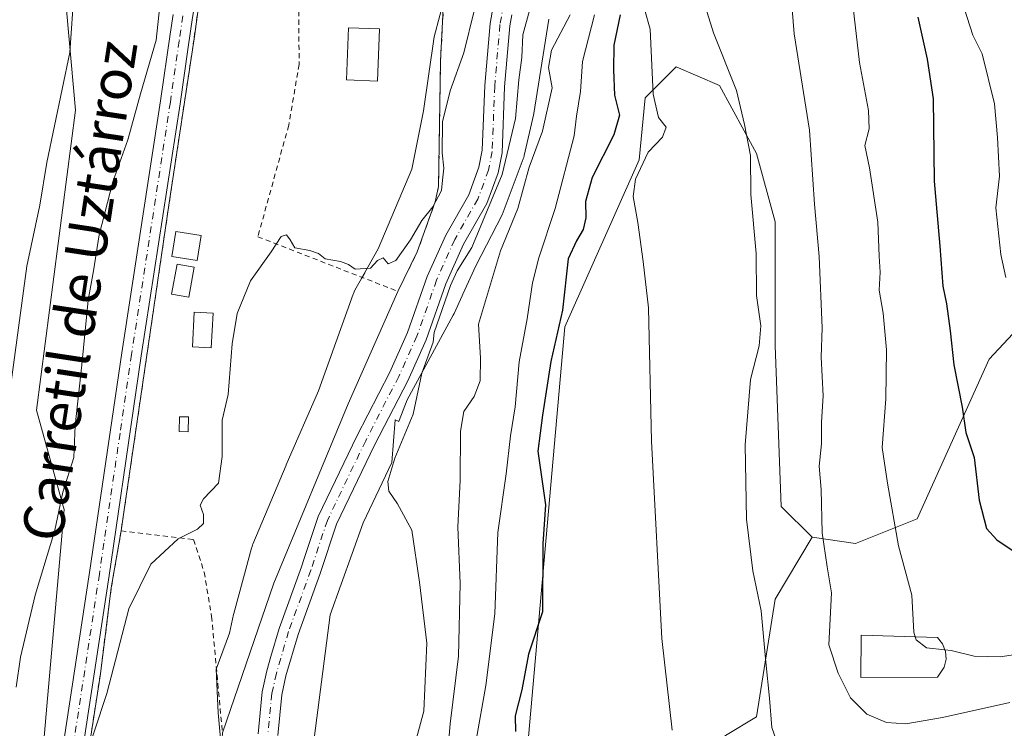
# Model space of a CAD drawing. Units: metres. Extents: x 661810 to 665272, y 4739586 to 4741980.
# Drawn here: x 662419 to 662612, y 4741342 to 4741481 of the extents above; entities that cross this region are included whole.
import ezdxf
from ezdxf.enums import TextEntityAlignment as Align

# ---------------------------------------------------------------- set-up
doc = ezdxf.new("R2010")
doc.units = ezdxf.units.M
doc.header["$MEASUREMENT"] = 0
doc.linetypes.add('DGN Style 2', pattern=[1.648017, 0.98881, -0.659207])
doc.linetypes.add('DGN Style 4', pattern=[2.638475, 1.318413, -0.659207, 0.001648, -0.659207])
for name, color, linetype, lineweight in [('Agrupación de edificios CxS', 7, 'Continuous', 0), ('Arbolado forestal CxS', 92, 'Continuous', 0), ('Corriente natural Cxs', 4, 'Continuous', 13), ('Corriente natural eje', 4, 'DGN Style 4', 0), ('Curva de nivel maestra', 30, 'Continuous', 30), ('Curva de nivel normal', 30, 'Continuous', 0), ('Edificación ligera', 1, 'Continuous', 0), ('Edificación ligera Cxs', 1, 'Continuous', 0), ('Edificación religiosa Cxs', 192, 'Continuous', 13), ('Espacio natural protegido', 121, 'Continuous', 13), ('Espacio natural protegido CxS', 121, 'Continuous', 0), ('Núcleo urbano CxS', 7, 'Continuous', 0), ('Pastizal CxS', 92, 'Continuous', 0), ('Pista no pavimentada Cxs', 111, 'Continuous', 0), ('Pista no pavimentada eje', 91, 'DGN Style 4', 0), ('Suelo desnudo CxS', 253, 'Continuous', 0), ('Texto cartográfico', 7, 'Continuous', 0), ('Valla', 7, 'DGN Style 2', 0)]:
    doc.layers.add(name, color=color, linetype=linetype, lineweight=lineweight)
doc.styles.add('Style-Arial', font='txt')

# ---------------------------------------------------------------- blocks, each defined once
blk = doc.blocks.new('*U15')
at = {"layer": 'Pastizal CxS', "color": 92, "linetype": 'Continuous', "lineweight": 0}
blk.add_polyline3d([(662517.4393, 4741324.7691, 799.0352), (662525.9333, 4741420.6731, 800.9712), (662540.4945, 4741453.4501, 803.1919), (662541.7073, 4741465.5899, 803.3111), (662547.7745, 4741471.6597, 806.8363), (662556.2683, 4741468.0175, 808.713), (662563.5493, 4741454.6637, 809.9987), (662567.1893, 4741441.3099, 810.9572), (662567.1891, 4741417.0303, 810.5024), (662568.4031, 4741385.4671, 811.3653), (662574.4701, 4741379.3971, 813.3138), (662567.1891, 4741367.2575, 810.6558), (662563.5491, 4741344.1919, 808.7226), (662557.4821, 4741340.5501, 807.073)], dxfattribs=at)

msp = doc.modelspace()

# ---------------------------------------------------------------- linework, layer by layer
at = {"layer": 'Agrupación de edificios CxS', "color": 7, "linetype": 'Continuous', "lineweight": 0}
for points in [[(662438.8501, 4741380.6501, 788.1195), (662439.3201, 4741383.8801, 787.8211), (662448.2801, 4741445.0201, 788.0959), (662453.1601, 4741477.1701, 788.6894), (662454.0301, 4741483.3801, 788.6994), (662456.2601, 4741485.5901, 788.5354), (662458.9201, 4741487.8001, 788.5494), (662463.2101, 4741488.8901, 788.7203), (662467.0301, 4741489.0601, 789.2304), (662469.5201, 4741489.2601, 789.6096), (662473.8501, 4741489.5701, 789.4209)], [(662502.6001, 4741487.9601, 786.8266), (662502.1401, 4741484.4001, 787.8345), (662501.5301, 4741472.8401, 788.8022), (662501.1401, 4741448.2101, 785.2534), (662500.4701, 4741445.1801, 785.0927), (662496.9601, 4741435.3801, 785.9282), (662493.1701, 4741427.6401, 786.7464)], [(662502.1401, 4741484.4001, 787.8345), (662501.5301, 4741472.8401, 788.8022), (662501.1401, 4741448.2101, 785.2534), (662500.4701, 4741445.1801, 785.0927), (662496.9601, 4741435.3801, 785.9282), (662493.1701, 4741427.6401, 786.7464), (662483.39, 4741405.5737, 785.8481), (662468.8379, 4741370.384, 788.6218), (662458.7301, 4741341.0101, 785.0211)], [(662432.8901, 4741340.4101, 785.1309), (662434.7701, 4741352.6001, 785.4225), (662436.9201, 4741369.4901, 786.2093), (662438.8501, 4741380.6501, 788.1195), (662439.3201, 4741383.8801, 787.8211), (662448.2801, 4741445.0201, 788.0959), (662453.1601, 4741477.1701, 788.6894), (662454.0301, 4741483.3801, 788.6994)], [(662493.1701, 4741427.6401, 786.7464), (662483.39, 4741405.5737, 785.8481), (662468.8379, 4741370.384, 788.6218), (662458.7301, 4741341.0101, 785.0211)], [(662427.6301, 4741278.0701, 783.0035), (662426.6401, 4741282.2301, 782.9344), (662426.1901, 4741287.5101, 782.9785), (662426.1861, 4741290.527, 783.0971), (662426.1801, 4741294.9801, 783.4019), (662426.7101, 4741302.4101, 784.0381), (662432.0416, 4741335.1925, 784.9694), (662432.8901, 4741340.4101, 785.1309), (662434.7701, 4741352.6001, 785.4225), (662436.9201, 4741369.4901, 786.2093), (662438.8501, 4741380.6501, 788.1195)]]:
    msp.add_polyline3d(points, dxfattribs=at)
at = {"layer": 'Arbolado forestal CxS', "color": 92, "linetype": 'Continuous', "lineweight": 0}
for points in [[(662574.4701, 4741379.3971, 813.3138), (662582.9641, 4741378.1829, 816.5639), (662595.0981, 4741383.0387, 820.8375), (662609.1859, 4741414.3427, 826.7775), (662632.5019, 4741439.2727, 836.3183), (662663.0497, 4741460.7317, 849.8766), (662682.4647, 4741463.1593, 855.4056), (662699.0197, 4741483.4487, 864.0939), (662701.7717, 4741496.2493, 867.358), (662706.0697, 4741519.9037, 872.3471), (662738.2545, 4741553.3953, 887.2826), (662760.1405, 4741584.6745, 897.8602), (662771.0835, 4741605.0057, 903.6525), (662785.6055, 4741644.0399, 912.503), (662812.3013, 4741652.5371, 918.2536), (662824.7183, 4741677.3825, 923.0339)], [(662574.4701, 4741379.3971, 813.3138), (662582.9641, 4741378.1829, 816.5639), (662595.0981, 4741383.0387, 820.8375), (662609.1859, 4741414.3427, 826.7775), (662632.5019, 4741439.2727, 836.3183), (662663.0497, 4741460.7317, 849.8766), (662682.4647, 4741463.1593, 855.4056), (662699.0197, 4741483.4487, 864.0939), (662701.7717, 4741496.2493, 867.358), (662706.0697, 4741519.9037, 872.3471), (662738.2545, 4741553.3953, 887.2826), (662760.1405, 4741584.6745, 897.8602), (662771.0835, 4741605.0057, 903.6525), (662785.6055, 4741644.0399, 912.503), (662812.3013, 4741652.5371, 918.2536), (662824.7183, 4741677.3825, 923.0339)], [(662444.6733, 4741571.4355, 791.9504), (662444.0489, 4741571.2853, 792.0416), (662444.6927, 4741543.6783, 792.004), (662434.5955, 4741526.2009, 795.3161), (662430.7171, 4741507.6869, 794.7525), (662427.3581, 4741491.6675, 796.0941), (662429.9103, 4741463.1637, 794.1409), (662422.2181, 4741404.3409, 792.6358), (662427.3723, 4741385.9711, 790.1174), (662427.6783, 4741384.8809, 789.9858), (662424.2829, 4741346.2397, 787.4348), (662422.5551, 4741326.5603, 787.1241), (662420.3213, 4741301.1155, 785.073)], [(662427.3581, 4741491.6675, 796.0941), (662429.9103, 4741463.1637, 794.1409), (662422.2181, 4741404.3409, 792.6358), (662427.3723, 4741385.9711, 790.1174), (662427.6783, 4741384.8809, 789.9858), (662424.2829, 4741346.2397, 787.4348), (662422.5551, 4741326.5603, 787.1241), (662420.3213, 4741301.1155, 785.073), (662406.6629, 4741297.6999, 791.8271), (662386.0349, 4741300.1283, 793.6138), (662364.1941, 4741303.7705, 795.6078), (662341.1381, 4741308.6269, 799.7542), (662335.0713, 4741317.1247, 802.8295), (662312.0163, 4741321.9809, 806.8715), (662299.8825, 4741326.8371, 809.8638), (662295.8371, 4741330.8841, 811.6191), (662292.6015, 4741334.1211, 813.1185), (662278.0407, 4741331.6935, 812.6916), (662254.9857, 4741337.7637, 817.0227), (662235.5709, 4741348.6897, 820.7144), (662221.0101, 4741365.6857, 825.6156), (662207.6631, 4741380.2535, 830.3461)], [(662469.6101, 4741340.5301, 780.7204), (662470.3801, 4741348.4801, 780.9491), (662471.2001, 4741352.2201, 781.0766), (662473.5701, 4741360.3001, 781.1498), (662477.9301, 4741372.3201, 781.4259), (662481.1301, 4741381.9901, 782.057), (662488.5901, 4741397.4701, 782.0986), (662495.0901, 4741410.1001, 783.1541), (662498.7201, 4741418.1301, 783.4854), (662502.5801, 4741429.1401, 783.423), (662506.0601, 4741436.9001, 783.4632), (662510.6301, 4741444.9101, 783.6497), (662512.8401, 4741450.9201, 783.6698), (662513.6201, 4741454.8501, 783.9856), (662514.1101, 4741467.7801, 784.1262), (662515.1301, 4741479.7101, 784.0622), (662515.5301, 4741481.9201, 784.0383)], [(662515.5301, 4741481.9201, 784.0383), (662515.1301, 4741479.7101, 784.0622), (662514.1101, 4741467.7801, 784.1262), (662513.6201, 4741454.8501, 783.9856), (662512.8401, 4741450.9201, 783.6698), (662510.6301, 4741444.9101, 783.6497), (662506.0601, 4741436.9001, 783.4632), (662502.5801, 4741429.1401, 783.423), (662498.7201, 4741418.1301, 783.4854), (662495.0901, 4741410.1001, 783.1541), (662488.5901, 4741397.4701, 782.0986), (662481.1301, 4741381.9901, 782.057), (662477.9301, 4741372.3201, 781.4259), (662473.5701, 4741360.3001, 781.1498), (662471.2001, 4741352.2201, 781.0766), (662470.3801, 4741348.4801, 780.9491), (662469.6101, 4741340.5301, 780.7204)], [(662632.5019, 4741439.2727, 836.3183), (662609.1859, 4741414.3427, 826.7775), (662595.0981, 4741383.0387, 820.8375), (662582.9641, 4741378.1829, 816.5639), (662574.4701, 4741379.3971, 813.3138), (662568.4031, 4741385.4671, 811.3653), (662567.1891, 4741417.0303, 810.5024), (662567.1893, 4741441.3099, 810.9572), (662563.5493, 4741454.6637, 809.9987), (662556.2683, 4741468.0175, 808.713), (662547.7745, 4741471.6597, 806.8363), (662541.7073, 4741465.5899, 803.3111), (662540.4945, 4741453.4501, 803.1919), (662525.9333, 4741420.6731, 800.9712), (662517.4393, 4741324.7691, 799.0352)], [(662517.4393, 4741324.7691, 799.0352), (662525.9333, 4741420.6731, 800.9712), (662540.4945, 4741453.4501, 803.1919), (662541.7073, 4741465.5899, 803.3111), (662547.7745, 4741471.6597, 806.8363), (662556.2683, 4741468.0175, 808.713), (662563.5493, 4741454.6637, 809.9987), (662567.1893, 4741441.3099, 810.9572), (662567.1891, 4741417.0303, 810.5024), (662568.4031, 4741385.4671, 811.3653), (662574.4701, 4741379.3971, 813.3138)], [(662625.6997, 4741301.5977, 795.6654), (662565.9759, 4741270.1395, 790.4781), (662556.2681, 4741290.7773, 795.0253), (662541.7071, 4741300.4893, 799.401), (662539.2803, 4741307.7731, 800.8184), (662542.9211, 4741313.8431, 801.8221), (662548.9881, 4741333.2665, 804.7137), (662557.4821, 4741340.5501, 807.073), (662563.5491, 4741344.1919, 808.7226), (662567.1891, 4741367.2575, 810.6558), (662574.4701, 4741379.3971, 813.3138), (662582.9641, 4741378.1829, 816.5639), (662595.0981, 4741383.0387, 820.8375), (662609.1859, 4741414.3427, 826.7775), (662632.5019, 4741439.2727, 836.3183)], [(662574.4701, 4741379.3971, 813.3138), (662567.1891, 4741367.2575, 810.6558), (662563.5491, 4741344.1919, 808.7226), (662557.4821, 4741340.5501, 807.073), (662548.9881, 4741333.2665, 804.7137), (662542.9211, 4741313.8431, 801.8221), (662539.2803, 4741307.7731, 800.8184), (662541.7071, 4741300.4893, 799.401), (662556.2681, 4741290.7773, 795.0253), (662565.9759, 4741270.1395, 790.4781)]]:
    msp.add_polyline3d(points, dxfattribs=at)
at = {"layer": 'Corriente natural Cxs', "color": 4, "linetype": 'Continuous', "lineweight": 13}
for points in [[(662465.7101, 4741340.8201, 781.1675), (662466.5101, 4741349.0901, 781.2166), (662467.4101, 4741353.1901, 781.2305), (662468.2404, 4741356.0247, 781.3391), (662469.8501, 4741361.5201, 781.3915), (662474.2301, 4741373.6001, 781.8874), (662474.7649, 4741375.2128, 781.9187), (662477.5001, 4741383.4601, 782.1304), (662485.0901, 4741399.2101, 782.3975), (662491.5701, 4741411.8001, 782.661), (662495.0801, 4741419.5901, 782.9755), (662498.9401, 4741430.5901, 783.6946), (662502.5601, 4741438.6801, 783.6749), (662507.0701, 4741446.5701, 783.5536), (662509.0601, 4741451.9901, 783.6891), (662509.7201, 4741455.3101, 783.6843), (662510.2101, 4741468.0201, 784.0483), (662511.2501, 4741480.2201, 784.2286), (662511.6401, 4741482.4201, 784.3054)], [(662465.7101, 4741340.8201, 781.1675), (662466.5101, 4741349.0901, 781.2166), (662467.4101, 4741353.1901, 781.2305), (662468.2404, 4741356.0247, 781.3391), (662469.8501, 4741361.5201, 781.3915), (662474.2301, 4741373.6001, 781.8874), (662474.7649, 4741375.2128, 781.9187), (662477.5001, 4741383.4601, 782.1304), (662485.0901, 4741399.2101, 782.3975), (662491.5701, 4741411.8001, 782.661), (662495.0801, 4741419.5901, 782.9755), (662498.9401, 4741430.5901, 783.6946), (662502.5601, 4741438.6801, 783.6749), (662507.0701, 4741446.5701, 783.5536), (662509.0601, 4741451.9901, 783.6891), (662509.7201, 4741455.3101, 783.6843), (662510.2101, 4741468.0201, 784.0483), (662511.2501, 4741480.2201, 784.2286), (662511.6401, 4741482.4201, 784.3054)], [(662515.5301, 4741481.9201, 784.0383), (662515.1301, 4741479.7101, 784.0622), (662514.1101, 4741467.7801, 784.1262), (662513.6201, 4741454.8501, 783.9856), (662512.8401, 4741450.9201, 783.6698), (662510.6301, 4741444.9101, 783.6497), (662506.0601, 4741436.9001, 783.4632), (662502.5801, 4741429.1401, 783.423), (662498.7201, 4741418.1301, 783.4854), (662495.0901, 4741410.1001, 783.1541), (662488.5901, 4741397.4701, 782.0986), (662481.1301, 4741381.9901, 782.057), (662477.9301, 4741372.3201, 781.4259), (662473.5701, 4741360.3001, 781.1498), (662471.2001, 4741352.2201, 781.0766), (662470.3801, 4741348.4801, 780.9491), (662469.6101, 4741340.5301, 780.7204)], [(662515.5301, 4741481.9201, 784.0383), (662515.1301, 4741479.7101, 784.0622), (662514.1101, 4741467.7801, 784.1262), (662513.6201, 4741454.8501, 783.9856), (662512.8401, 4741450.9201, 783.6698), (662510.6301, 4741444.9101, 783.6497), (662506.0601, 4741436.9001, 783.4632), (662502.5801, 4741429.1401, 783.423), (662498.7201, 4741418.1301, 783.4854), (662495.0901, 4741410.1001, 783.1541), (662488.5901, 4741397.4701, 782.0986), (662481.1301, 4741381.9901, 782.057), (662477.9301, 4741372.3201, 781.4259), (662473.5701, 4741360.3001, 781.1498), (662471.2001, 4741352.2201, 781.0766), (662470.3801, 4741348.4801, 780.9491), (662469.6101, 4741340.5301, 780.7204)]]:
    msp.add_polyline3d(points, dxfattribs=at)
at = {"layer": 'Corriente natural eje', "color": 4, "linetype": 'DGN Style 4', "lineweight": 0}
msp.add_polyline3d([(662517.7601, 4741505.7801, 784.5198), (662513.1901, 4741479.9601, 784.0101), (662512.1601, 4741467.9001, 783.7717), (662511.6701, 4741455.0801, 783.4762), (662510.9501, 4741451.4501, 783.5317), (662508.8501, 4741445.7401, 783.4766), (662504.3101, 4741437.7901, 783.4261), (662500.7601, 4741429.8601, 783.458), (662496.9001, 4741418.8601, 782.8124), (662493.3301, 4741410.9501, 782.6285), (662486.8401, 4741398.3401, 781.9417), (662479.3201, 4741382.7201, 782.002), (662476.0801, 4741372.9601, 781.5034), (662471.7101, 4741360.9101, 781.0366), (662469.3101, 4741352.7101, 781.1245), (662468.4501, 4741348.7901, 780.8837), (662467.6601, 4741340.6801, 780.5219)], dxfattribs=at)
at = {"layer": 'Curva de nivel maestra', "color": 30, "linetype": 'Continuous', "lineweight": 30, "flags": 128}
for points, elevation in [([(662536.78, 4741481.8701), (662535.55, 4741475.9601), (662535.48, 4741471.0801), (662535.66, 4741466.1101), (662536.65, 4741462.2301), (662535.57, 4741458.3601), (662531.29, 4741449.9701), (662529.95, 4741445.2801), (662530.06, 4741442.0601), (662529.51, 4741439.8001), (662528.23, 4741437.5701), (662526.59, 4741434.0501), (662525.44, 4741423.9801), (662523.19, 4741413.8601), (662521.52, 4741403.3301), (662520.65, 4741396.3201), (662522.12, 4741385.7401), (662521.59, 4741378.1301), (662521.53, 4741364.7701), (662518.79, 4741356.4701), (662517.48, 4741349.4801), (662516.16, 4741344.4001), (662516.26, 4741341.3101)], 800), ([(662595.2, 4741481.4101), (662597.01, 4741473.2201), (662598.18, 4741465.4401), (662598.41, 4741449.2601), (662599.5, 4741436.5001), (662600.08, 4741428.6501), (662600.82, 4741425.1701), (662601.57, 4741419.9001), (662602.25, 4741413.2301), (662603.92, 4741404.9001), (662604.65, 4741399.9401), (662606.26, 4741395.0501), (662607.24, 4741386.6801), (662608.69, 4741381.1201), (662610.72, 4741378.9301), (662615.26, 4741375.8001)], 825)]:
    msp.add_lwpolyline(points, dxfattribs=dict(at, elevation=elevation))
at = {"layer": 'Curva de nivel normal', "color": 30, "linetype": 'Continuous', "lineweight": 0, "flags": 128}
for points, elevation in [([(662613.28, 4741347.0101), (662600.01, 4741344.0601), (662592.85, 4741342.7801), (662589.08, 4741343.0701), (662585.18, 4741344.7201), (662582.02, 4741347.8901), (662579.54, 4741352.7401), (662577.75, 4741358.2901), (662578.28, 4741368.4801), (662577.38, 4741373.5801), (662576.42, 4741380.2901), (662576.21, 4741388.7501), (662575.83, 4741393.3401), (662576.27, 4741397.7601), (662576.3, 4741401.9901), (662576.6, 4741407.1801), (662576.24, 4741414.7301), (662576.42, 4741420.5001), (662575.84, 4741434.4501), (662574.93, 4741444.7601), (662573.93, 4741459.2701), (662570.93, 4741478.1501), (662569.8, 4741491.8801)], 815), ([(662551.31, 4741490.5701), (662555.1, 4741478.3401), (662559.61, 4741467.0701), (662561.17, 4741460.3801), (662562.34, 4741454.2801), (662562.43, 4741446.6401), (662563.47, 4741435.0401), (662563.56, 4741426.8401), (662564.42, 4741420.8901), (662564.05, 4741416.9901), (662562.34, 4741410.3501), (662561.33, 4741397.5301), (662561.59, 4741382.9601), (662562.82, 4741372.7901), (662564.46, 4741364.9601), (662565.36, 4741354.9001), (662566.09, 4741347.8601), (662566.53, 4741342.1101), (662568.27, 4741337.2301)], 810), ([(662416.72, 4741405.9601), (662420.37, 4741432.5701), (662422.88, 4741444.5701), (662424.26, 4741452.9101), (662428.76, 4741474.4801), (662429.62, 4741486.8501)], 795), ([(662547, 4741341.5701), (662544.96, 4741359.5701), (662542.93, 4741398.2301), (662542.32, 4741424.3801), (662541.29, 4741433.4701), (662540.25, 4741441.1201), (662539.34, 4741446.2201), (662539.78, 4741449.6601), (662542.3, 4741454.9801), (662545.07, 4741457.8701), (662545.81, 4741459.8301), (662544.32, 4741461.7401), (662543.26, 4741466.3401), (662542.64, 4741479.0601), (662540.44, 4741486.9801)], 805), ([(662418.27, 4741350.0301), (662419.13, 4741355.8601), (662421.95, 4741368.0301), (662425.86, 4741380.7901), (662427.41, 4741388.2401), (662429.59, 4741395.0501), (662429.8, 4741401.3401), (662431.14, 4741413.2001), (662432.35, 4741425.9101), (662433.4, 4741431.6501), (662434.57, 4741438.7501), (662437.25, 4741449.1001), (662440.15, 4741457.3501), (662442.64, 4741466.3801), (662445.7, 4741476.8901), (662446.67, 4741485.5401)], 790), ([(662582.29, 4741485.0901), (662583.75, 4741472.5401), (662585.53, 4741463.1401), (662585.68, 4741459.5001), (662584.83, 4741456.2301), (662585.74, 4741451.9001), (662587.35, 4741441.2301), (662587.59, 4741434.5201), (662587.84, 4741431.3901), (662587.59, 4741427.8601), (662588.41, 4741423.3601), (662589.02, 4741416.2001), (662588.92, 4741406.5701), (662588.19, 4741397.0401), (662589.22, 4741390.0201), (662591.39, 4741377.7201), (662594.03, 4741368.0201), (662594.4, 4741360.7901), (662594.6808, 4741359.8541)], 820), ([(662603.78, 4741484.9001), (662606.01, 4741477.9001), (662607.81, 4741474.2201), (662610.25, 4741464.4601), (662610.81, 4741457.8101), (662611.21, 4741450.2401), (662610.53, 4741444.0601), (662611.49, 4741434.9001), (662612.47, 4741430.3401)], 830), ([(662430.99, 4741333.4901), (662436.02, 4741348.7401), (662440.35, 4741365.3601), (662444.68, 4741374.1201), (662450.02, 4741379.0701), (662453.82, 4741380.9901), (662455.03, 4741382.1001), (662455.04, 4741383.9001), (662454.33, 4741385.6701), (662455.02, 4741386.9701), (662457.96, 4741390.0001), (662458.65, 4741395.2301), (662458.66, 4741402.4001), (662459.87, 4741407.4201), (662460.64, 4741417.3601), (662461.64, 4741423.2801), (662464.24, 4741429.7201), (662468.3, 4741435.4001), (662470.28, 4741438.3901), (662471.32, 4741438.7401), (662472.01, 4741437.7401), (662472.97, 4741436.2101), (662475.91, 4741435.6801), (662477.56, 4741435.0701), (662478.88, 4741434.0201), (662481.88, 4741433.5001), (662483.44, 4741432.9201), (662484.8, 4741432.0101), (662487.78, 4741432.2101), (662489.14, 4741433.6901), (662490.27, 4741434.2001), (662491.23, 4741433.0501), (662492.75, 4741433.6701), (662495.64, 4741437.7201), (662497.89, 4741441.5701), (662500.02, 4741444.2301), (662501.74, 4741447.4601), (662501.92, 4741449.4701), (662502.2, 4741451.7901), (662501.82, 4741454.7901), (662501.94, 4741460.9301), (662503.4, 4741466.9801), (662506.09, 4741474.4601), (662508.13, 4741482.6701)], 785), ([(662519.02, 4741482.7501), (662517.68, 4741477.9601), (662517.49, 4741473.4901), (662516.87, 4741469.1301), (662516.25, 4741461.5701), (662513.61, 4741450.5701), (662507.67, 4741436.2301), (662504.817, 4741431.6845), (662503.5098, 4741428.7695), (662500.2941, 4741419.5973), (662500.06, 4741417.6901), (662497.88, 4741411.6001), (662496.15, 4741403.5701), (662492.56, 4741394.9001), (662491.18, 4741390.3601), (662491.38, 4741388.4801), (662493.08, 4741385.9501), (662495.93, 4741380.7701), (662497.43, 4741370.6201), (662498.87, 4741358.6501), (662498.23, 4741345.3101), (662494.44, 4741331.2801)], 785), ([(662526.96, 4741481.9101), (662523.31, 4741474.9701), (662522.72, 4741471.5901), (662523.45, 4741467.5901), (662521.56, 4741459.0401), (662518.91, 4741451.9901), (662516.68, 4741443.9301), (662513.32, 4741435.5701), (662508.96, 4741421.2301), (662509.35, 4741414.5701), (662509.29, 4741410.0901), (662508.1, 4741406.9901), (662506.1, 4741404.0901), (662505.44, 4741400.2301), (662505.41, 4741390.5701), (662504.92, 4741381.4301), (662505.37, 4741370.3401), (662505.08, 4741356.0901), (662503.4, 4741342.7801), (662502.6, 4741332.7301)], 790), ([(662531.75, 4741481.9001), (662529.4, 4741472.7401), (662529, 4741466.8201), (662528.19, 4741462.0201), (662527.73, 4741458.1401), (662524.03, 4741443.9001), (662520.84, 4741434.2301), (662519.56, 4741429.3001), (662518.53, 4741422.2301), (662516.94, 4741413.8101), (662516.2, 4741404.9601), (662515.23, 4741399.3001), (662514.41, 4741391.8301), (662512.78, 4741380.3201), (662512.19, 4741364.4001), (662510.41, 4741350.3301), (662508.51, 4741339.5701)], 795), ([(662594.6808, 4741359.8541), (662594.85, 4741359.2901), (662596.87, 4741357.7201), (662600.4968, 4741357.327)], 820), ([(662600.4968, 4741357.327), (662601.76, 4741357.1901), (662606.23, 4741356.0701), (662611.34, 4741355.9601), (662619.9, 4741357.2301)], 820)]:
    msp.add_lwpolyline(points, dxfattribs=dict(at, elevation=elevation))
at = {"layer": 'Edificación ligera', "color": 1, "linetype": 'Continuous', "lineweight": 0}
for points in [[(662489.5569, 4741479.1236, 785.5004), (662489.16, 4741468.871, 785.6463), (662483.0965, 4741469.1057, 785.3738), (662483.4933, 4741479.3584, 785.6078), (662489.5569, 4741479.1236, 785.5004)], [(662452.0442, 4741403.0144, 787.1271), (662451.978, 4741400.1039, 786.6063), (662450.2606, 4741400.1429, 786.4877), (662450.3268, 4741403.0534, 786.9388), (662452.0442, 4741403.0144, 787.1271)]]:
    msp.add_polyline3d(points, dxfattribs=at)
at = {"layer": 'Edificación ligera Cxs', "color": 1, "linetype": 'Continuous', "lineweight": 0}
for points in [[(662454.5301, 4741438.6101, 788.2199), (662453.7401, 4741433.7001, 788.7445), (662448.7801, 4741434.4701, 788.4799), (662449.5601, 4741439.4101, 788.2462), (662454.5301, 4741438.6101, 788.2199)], [(662453.2101, 4741432.3801, 788.6484), (662452.1501, 4741426.4801, 788.0682), (662448.7601, 4741427.1001, 788.1154), (662449.8301, 4741433.0001, 788.4455), (662453.2101, 4741432.3801, 788.6484)], [(662456.8901, 4741423.3801, 788.7949), (662456.5501, 4741416.5801, 788.9622), (662452.8301, 4741416.7601, 787.7361), (662453.1701, 4741423.5601, 787.9435), (662456.8901, 4741423.3801, 788.7949)]]:
    msp.add_polyline3d(points, dxfattribs=at)
for points in [[(662489.5569, 4741479.1236, 785.6463), (662489.16, 4741468.871, 785.6463), (662483.0965, 4741469.1057, 785.6463), (662483.4933, 4741479.3584, 785.6463)], [(662454.5301, 4741438.6101, 788.7445), (662453.7401, 4741433.7001, 788.7445), (662448.7801, 4741434.4701, 788.7445), (662449.5601, 4741439.4101, 788.7445)], [(662453.2101, 4741432.3801, 788.6484), (662452.1501, 4741426.4801, 788.6484), (662448.7601, 4741427.1001, 788.6484), (662449.8301, 4741433.0001, 788.6484)], [(662456.8901, 4741423.3801, 788.9622), (662456.5501, 4741416.5801, 788.9622), (662452.8301, 4741416.7601, 788.9622), (662453.1701, 4741423.5601, 788.9622)], [(662452.0442, 4741403.0144, 787.1271), (662451.978, 4741400.1039, 787.1271), (662450.2606, 4741400.1429, 787.1271), (662450.3268, 4741403.0534, 787.1271)]]:
    msp.add_3dface(points, dxfattribs=at)
at = {"layer": 'Edificación religiosa Cxs', "color": 192, "linetype": 'Continuous', "lineweight": 13, "elevation": 826.0195, "flags": 128}
msp.add_lwpolyline([(662599.0501, 4741351.9901), (662584.0301, 4741351.8801), (662584.1001, 4741360.1801), (662599.0301, 4741359.7201), (662600.0301, 4741358.4901), (662600.6201, 4741357.0201), (662600.7301, 4741355.4601), (662600.3901, 4741353.9201)], close=True, dxfattribs=at)
at = {"layer": 'Edificación religiosa Cxs', "color": 192, "linetype": 'Continuous', "lineweight": 13}
msp.add_polyline3d([(662599.0501, 4741351.9901, 821.1882), (662584.0301, 4741351.8801, 819.5792), (662584.1001, 4741360.1801, 819.8031), (662599.0301, 4741359.7201, 826.0195), (662600.0301, 4741358.4901, 824.5968), (662600.6201, 4741357.0201, 823.1845), (662600.7301, 4741355.4601, 822.3783), (662600.3901, 4741353.9201, 821.7251), (662599.0501, 4741351.9901, 821.1882)], dxfattribs=at)
at = {"layer": 'Espacio natural protegido', "color": 121, "linetype": 'Continuous', "lineweight": 13, "flags": 128}
for points in [[(662502.5095, 4741485.9781), (662500.2665, 4741477.5462), (662498.1942, 4741463.0633), (662495.9061, 4741451.6383), (662489.318, 4741436.0052), (662486.6977, 4741431.364), (662486.6623, 4741431.3011), (662486.0251, 4741430.1722), (662484.7354, 4741427.8877), (662484.5534, 4741427.5328), (662484.4256, 4741427.2316), (662484.3828, 4741427.1167), (662477.5892, 4741408.1567), (662471.2472, 4741393.6056), (662471.2217, 4741393.5462), (662464.6948, 4741378.0255), (662464.6397, 4741377.8888), (662464.5319, 4741377.5799), (662464.4767, 4741377.3904), (662464.4463, 4741377.278), (662462.8786, 4741371.4708), (662460.9757, 4741364.4241), (662460.9305, 4741364.2439), (662460.0833, 4741360.569), (662457.5208, 4741353.5464), (662457.9054, 4741344.9701), (662458.5433, 4741337.7812)], [(662475.586, 4741330.8391), (662479.8821, 4741364.2115), (662486.3251, 4741382.2431), (662491.9631, 4741394.0847), (662492.6371, 4741402.4316), (662493.3238, 4741402.1228), (662493.4224, 4741402.3334), (662495.0049, 4741406.3413), (662504.0351, 4741422.9781), (662504.1896, 4741423.2879), (662505.778, 4741426.7695), (662505.7904, 4741426.7966), (662505.9131, 4741427.0656), (662508.4597, 4741432.6455), (662513.607, 4741442.6542), (662513.8428, 4741443.1866), (662517.7678, 4741453.6622), (662517.8577, 4741453.9239), (662517.9608, 4741454.3064), (662519.7608, 4741462.2114), (662519.8239, 4741462.538), (662522.754, 4741481.0076)]]:
    msp.add_lwpolyline(points, dxfattribs=at)
at = {"layer": 'Espacio natural protegido CxS', "color": 121, "linetype": 'Continuous', "lineweight": 0, "flags": 128}
for points in [[(662458.5433, 4741337.7812), (662457.9054, 4741344.9701), (662457.5208, 4741353.5464), (662460.0833, 4741360.569), (662460.9305, 4741364.2439), (662460.9757, 4741364.4241), (662462.8786, 4741371.4708), (662464.4463, 4741377.278), (662464.4767, 4741377.3904), (662464.5319, 4741377.5799), (662464.6397, 4741377.8888), (662464.6948, 4741378.0255), (662471.2217, 4741393.5462), (662471.2472, 4741393.6056), (662477.5892, 4741408.1567), (662484.3828, 4741427.1167), (662484.4256, 4741427.2316), (662484.5534, 4741427.5328), (662484.7354, 4741427.8877), (662486.0251, 4741430.1722), (662486.6623, 4741431.3011), (662486.6977, 4741431.364), (662489.318, 4741436.0052), (662495.9061, 4741451.6383), (662498.1942, 4741463.0633), (662500.2665, 4741477.5462), (662502.5095, 4741485.9781)], [(662522.754, 4741481.0076), (662519.8239, 4741462.538), (662519.7608, 4741462.2114), (662517.9608, 4741454.3064), (662517.8577, 4741453.9239), (662517.7678, 4741453.6622), (662513.8428, 4741443.1866), (662513.607, 4741442.6542), (662508.4597, 4741432.6455), (662505.9131, 4741427.0656), (662505.7904, 4741426.7966), (662505.778, 4741426.7695), (662504.1896, 4741423.2879), (662504.0351, 4741422.9781), (662495.0049, 4741406.3413), (662493.4224, 4741402.3334), (662493.3238, 4741402.1228), (662492.6371, 4741402.4316), (662491.9631, 4741394.0847), (662486.3251, 4741382.2431), (662479.8821, 4741364.2115), (662475.586, 4741330.8391)]]:
    msp.add_lwpolyline(points, dxfattribs=at)
at = {"layer": 'Núcleo urbano CxS', "color": 7, "linetype": 'Continuous', "lineweight": 0}
for points in [[(662444.6733, 4741571.4355, 791.9504), (662444.0489, 4741571.2853, 792.0416), (662444.6927, 4741543.6783, 792.004), (662434.5955, 4741526.2009, 795.3161), (662430.7171, 4741507.6869, 794.7525), (662427.3581, 4741491.6675, 796.0941), (662429.9103, 4741463.1637, 794.1409), (662422.2181, 4741404.3409, 792.6358), (662427.3723, 4741385.9711, 790.1174), (662427.6783, 4741384.8809, 789.9858), (662424.2829, 4741346.2397, 787.4348), (662422.5551, 4741326.5603, 787.1241), (662420.3213, 4741301.1155, 785.073)], [(662422.5551, 4741326.5603, 787.1241), (662424.2829, 4741346.2397, 787.4348), (662427.6783, 4741384.8809, 789.9858), (662427.3723, 4741385.9711, 790.1174), (662422.2181, 4741404.3409, 792.6358), (662429.9103, 4741463.1637, 794.1409), (662427.3581, 4741491.6675, 796.0941)], [(662511.6401, 4741482.4201, 784.3054), (662511.2501, 4741480.2201, 784.2286), (662510.2101, 4741468.0201, 784.0483), (662509.7201, 4741455.3101, 783.6843), (662509.0601, 4741451.9901, 783.6891), (662507.0701, 4741446.5701, 783.5536), (662502.5601, 4741438.6801, 783.6749), (662498.9401, 4741430.5901, 783.6946), (662495.0801, 4741419.5901, 782.9755), (662491.5701, 4741411.8001, 782.661), (662485.0901, 4741399.2101, 782.3975), (662477.5001, 4741383.4601, 782.1304), (662474.7649, 4741375.2128, 781.9187), (662474.2301, 4741373.6001, 781.8874), (662469.8501, 4741361.5201, 781.3915), (662468.2404, 4741356.0247, 781.3391), (662467.4101, 4741353.1901, 781.2305), (662466.5101, 4741349.0901, 781.2166), (662465.7101, 4741340.8201, 781.1675)], [(662511.6401, 4741482.4201, 784.3054), (662511.2501, 4741480.2201, 784.2286), (662510.2101, 4741468.0201, 784.0483), (662509.7201, 4741455.3101, 783.6843), (662509.0601, 4741451.9901, 783.6891), (662507.0701, 4741446.5701, 783.5536), (662502.5601, 4741438.6801, 783.6749), (662498.9401, 4741430.5901, 783.6946), (662495.0801, 4741419.5901, 782.9755), (662491.5701, 4741411.8001, 782.661), (662485.0901, 4741399.2101, 782.3975), (662477.5001, 4741383.4601, 782.1304), (662474.7649, 4741375.2128, 781.9187), (662474.2301, 4741373.6001, 781.8874), (662469.8501, 4741361.5201, 781.3915), (662468.2404, 4741356.0247, 781.3391), (662467.4101, 4741353.1901, 781.2305), (662466.5101, 4741349.0901, 781.2166), (662465.7101, 4741340.8201, 781.1675)]]:
    msp.add_polyline3d(points, dxfattribs=at)
at = {"layer": 'Pastizal CxS', "color": 92, "linetype": 'Continuous', "lineweight": 0}
for points in [[(662517.4393, 4741324.7691, 799.0352), (662525.9333, 4741420.6731, 800.9712), (662540.4945, 4741453.4501, 803.1919), (662541.7073, 4741465.5899, 803.3111), (662547.7745, 4741471.6597, 806.8363), (662556.2683, 4741468.0175, 808.713), (662563.5493, 4741454.6637, 809.9987), (662567.1893, 4741441.3099, 810.9572), (662567.1891, 4741417.0303, 810.5024), (662568.4031, 4741385.4671, 811.3653), (662574.4701, 4741379.3971, 813.3138)], [(662574.4701, 4741379.3971, 813.3138), (662567.1891, 4741367.2575, 810.6558), (662563.5491, 4741344.1919, 808.7226), (662557.4821, 4741340.5501, 807.073), (662548.9881, 4741333.2665, 804.7137), (662542.9211, 4741313.8431, 801.8221), (662539.2803, 4741307.7731, 800.8184), (662541.7071, 4741300.4893, 799.401), (662556.2681, 4741290.7773, 795.0253), (662565.9759, 4741270.1395, 790.4781)]]:
    msp.add_polyline3d(points, dxfattribs=at)
at = {"layer": 'Pista no pavimentada Cxs', "color": 111, "linetype": 'Continuous', "lineweight": 0}
for points in [[(662449.4197, 4741240.8589, 782.9256), (662441.7201, 4741248.4301, 782.4231), (662431.9301, 4741259.9901, 783.2002), (662429.1401, 4741263.6901, 783.1917), (662425.7601, 4741269.3201, 785.7728), (662424.4401, 4741272.3101, 786.6129), (662423.4001, 4741275.3001, 785.9863), (662421.2401, 4741283.3901, 783.7616), (662420.8501, 4741289.1901, 784.5486), (662421.0901, 4741296.0401, 786.2743), (662421.9201, 4741304.9601, 786.3297), (662424.0601, 4741316.5301, 785.9763), (662425.2901, 4741323.2301, 786.3422), (662427.2401, 4741336.8501, 785.6685), (662432.6701, 4741372.4701, 786.8743), (662438.9801, 4741415.5701, 788.0421), (662446.5901, 4741465.0101, 788.9852), (662448.4801, 4741478.0701, 789.3043), (662449.0401, 4741481.9801, 789.3441)], [(662453.2501, 4741483.5801, 788.7794), (662452.8701, 4741481.3701, 788.7869), (662452.0301, 4741475.5401, 788.7788), (662450.4201, 4741464.4401, 788.5373), (662442.8101, 4741415.0001, 787.6906), (662438.2801, 4741384.0201, 787.7846), (662436.5001, 4741371.9001, 786.5071), (662431.0701, 4741336.2801, 785.1043), (662429.1201, 4741322.6001, 784.6676), (662427.8901, 4741315.9401, 784.4161), (662425.7601, 4741304.4301, 784.3917), (662424.9501, 4741295.7901, 783.8226), (662424.7301, 4741289.2501, 783.29), (662425.0801, 4741284.0301, 783.0794), (662427.1001, 4741276.4401, 783.3107), (662428.0501, 4741273.7301, 783.4442), (662429.2101, 4741271.1001, 783.6746), (662432.3501, 4741265.8601, 782.5975), (662434.9601, 4741262.4101, 782.4201), (662444.5601, 4741251.0701, 782.1456), (662451.5875, 4741244.1609, 781.8235)], [(662427.2401, 4741336.8501, 785.6685), (662432.6701, 4741372.4701, 786.8743), (662438.9801, 4741415.5701, 788.0421), (662446.5901, 4741465.0101, 788.9852), (662448.4801, 4741478.0701, 789.3043), (662449.0401, 4741481.9801, 789.3441)], [(662452.8701, 4741481.3701, 788.7869), (662452.0301, 4741475.5401, 788.7788), (662450.4201, 4741464.4401, 788.5373), (662442.8101, 4741415.0001, 787.6906), (662438.2801, 4741384.0201, 787.7846), (662436.5001, 4741371.9001, 786.5071), (662431.0701, 4741336.2801, 785.1043)]]:
    msp.add_polyline3d(points, dxfattribs=at)
at = {"layer": 'Pista no pavimentada eje', "color": 91, "linetype": 'DGN Style 4', "lineweight": 0}
msp.add_polyline3d([(662450.9551, 4741481.6751, 789.0557), (662450.2551, 4741476.8051, 789.034), (662448.5051, 4741464.7251, 788.6926), (662440.8951, 4741415.2851, 787.8738), (662438.6301, 4741399.7951, 787.3405), (662435.4751, 4741378.2451, 788.3939), (662434.5851, 4741372.1851, 786.6957), (662429.1551, 4741336.5651, 785.2811), (662428.1801, 4741329.7551, 785.198), (662427.2051, 4741322.9151, 785.1075), (662426.5901, 4741319.5851, 785.1504), (662425.9751, 4741316.2351, 785.1604), (662423.8401, 4741304.6951, 784.9786), (662423.4251, 4741300.2351, 784.7235), (662423.0201, 4741295.9151, 784.385), (662422.9101, 4741292.6451, 783.9297), (662422.7901, 4741289.2201, 783.6106), (662423.1601, 4741283.7101, 783.2748), (662424.2401, 4741279.6651, 783.8223), (662425.2501, 4741275.8701, 784.5228), (662425.7251, 4741274.5151, 784.6524), (662426.2451, 4741273.0201, 784.6212), (662427.4851, 4741270.2101, 783.8071), (662428.8214, 4741267.9842, 783.74)], dxfattribs=at)
at = {"layer": 'Suelo desnudo CxS', "color": 253, "linetype": 'Continuous', "lineweight": 0}
for points in [[(662465.7101, 4741340.8201, 781.1675), (662466.5101, 4741349.0901, 781.2166), (662467.4101, 4741353.1901, 781.2305), (662468.2404, 4741356.0247, 781.3391), (662469.8501, 4741361.5201, 781.3915), (662474.2301, 4741373.6001, 781.8874), (662474.7649, 4741375.2128, 781.9187), (662477.5001, 4741383.4601, 782.1304), (662485.0901, 4741399.2101, 782.3975), (662491.5701, 4741411.8001, 782.661), (662495.0801, 4741419.5901, 782.9755), (662498.9401, 4741430.5901, 783.6946), (662502.5601, 4741438.6801, 783.6749), (662507.0701, 4741446.5701, 783.5536), (662509.0601, 4741451.9901, 783.6891), (662509.7201, 4741455.3101, 783.6843), (662510.2101, 4741468.0201, 784.0483), (662511.2501, 4741480.2201, 784.2286), (662511.6401, 4741482.4201, 784.3054)], [(662511.6401, 4741482.4201, 784.3054), (662511.2501, 4741480.2201, 784.2286), (662510.2101, 4741468.0201, 784.0483), (662509.7201, 4741455.3101, 783.6843), (662509.0601, 4741451.9901, 783.6891), (662507.0701, 4741446.5701, 783.5536), (662502.5601, 4741438.6801, 783.6749), (662498.9401, 4741430.5901, 783.6946), (662495.0801, 4741419.5901, 782.9755), (662491.5701, 4741411.8001, 782.661), (662485.0901, 4741399.2101, 782.3975), (662477.5001, 4741383.4601, 782.1304), (662474.7649, 4741375.2128, 781.9187), (662474.2301, 4741373.6001, 781.8874), (662469.8501, 4741361.5201, 781.3915), (662468.2404, 4741356.0247, 781.3391), (662467.4101, 4741353.1901, 781.2305), (662466.5101, 4741349.0901, 781.2166), (662465.7101, 4741340.8201, 781.1675)], [(662515.5301, 4741481.9201, 784.0383), (662515.1301, 4741479.7101, 784.0622), (662514.1101, 4741467.7801, 784.1262), (662513.6201, 4741454.8501, 783.9856), (662512.8401, 4741450.9201, 783.6698), (662510.6301, 4741444.9101, 783.6497), (662506.0601, 4741436.9001, 783.4632), (662502.5801, 4741429.1401, 783.423), (662498.7201, 4741418.1301, 783.4854), (662495.0901, 4741410.1001, 783.1541), (662488.5901, 4741397.4701, 782.0986), (662481.1301, 4741381.9901, 782.057), (662477.9301, 4741372.3201, 781.4259), (662473.5701, 4741360.3001, 781.1498), (662471.2001, 4741352.2201, 781.0766), (662470.3801, 4741348.4801, 780.9491), (662469.6101, 4741340.5301, 780.7204)], [(662515.5301, 4741481.9201, 784.0383), (662515.1301, 4741479.7101, 784.0622), (662514.1101, 4741467.7801, 784.1262), (662513.6201, 4741454.8501, 783.9856), (662512.8401, 4741450.9201, 783.6698), (662510.6301, 4741444.9101, 783.6497), (662506.0601, 4741436.9001, 783.4632), (662502.5801, 4741429.1401, 783.423), (662498.7201, 4741418.1301, 783.4854), (662495.0901, 4741410.1001, 783.1541), (662488.5901, 4741397.4701, 782.0986), (662481.1301, 4741381.9901, 782.057), (662477.9301, 4741372.3201, 781.4259), (662473.5701, 4741360.3001, 781.1498), (662471.2001, 4741352.2201, 781.0766), (662470.3801, 4741348.4801, 780.9491), (662469.6101, 4741340.5301, 780.7204)]]:
    msp.add_polyline3d(points, dxfattribs=at)
at = {"layer": 'Valla', "color": 7, "linetype": 'DGN Style 2', "lineweight": 0}
for points in [[(662473.7101, 4741482.5901, 789.2787), (662473.7801, 4741472.1701, 789.948), (662471.7301, 4741460.2201, 788.5763), (662465.6901, 4741438.3501, 788.2508), (662493.1701, 4741427.6401, 786.7464), (662496.9601, 4741435.3801, 785.9282), (662500.4701, 4741445.1801, 785.0927), (662501.1401, 4741448.2101, 785.2534), (662501.5301, 4741472.8401, 788.8022), (662502.1401, 4741484.4001, 787.8345), (662502.6001, 4741487.9601, 786.8266), (662504.7301, 4741504.5101, 787.1669), (662505.6401, 4741514.8301, 788.1596), (662505.6601, 4741519.5801, 788.2946), (662505.1601, 4741524.4301, 789.3382), (662503.8501, 4741528.7301, 788.5698), (662499.8701, 4741537.1901, 786.8781), (662497.7801, 4741541.2501, 787.7519), (662486.8501, 4741558.4301, 788.367), (662483.1101, 4741566.4201, 788.6656), (662477.2301, 4741577.7601, 789.0714), (662475.0501, 4741577.4201, 790.1797), (662475.0901, 4741548.0601, 791.5597)], [(662472.6001, 4741507.2601, 792.3817), (662473.7601, 4741497.2301, 791.3646), (662473.8201, 4741492.9401, 790.4588), (662473.8501, 4741489.5701, 789.4209), (662469.5201, 4741489.2601, 789.6096), (662467.0301, 4741489.0601, 789.2304), (662463.2101, 4741488.8901, 788.7203), (662458.9201, 4741487.8001, 788.5494), (662456.2601, 4741485.5901, 788.5354), (662454.0301, 4741483.3801, 788.6994), (662453.1601, 4741477.1701, 788.6894), (662448.2801, 4741445.0201, 788.0959), (662439.3201, 4741383.8801, 787.8211), (662438.8501, 4741380.6501, 788.1195)], [(662438.8501, 4741380.6501, 788.1195), (662436.9201, 4741369.4901, 786.2093), (662434.7701, 4741352.6001, 785.4225), (662432.8901, 4741340.4101, 785.1309), (662426.7101, 4741302.4101, 784.0381), (662426.1801, 4741294.9801, 783.4019), (662426.1901, 4741287.5101, 782.9785), (662426.6401, 4741282.2301, 782.9344), (662427.6301, 4741278.0701, 783.0035)], [(662438.8501, 4741380.6501, 788.1195), (662453.0601, 4741378.9401, 785.6485), (662455.1501, 4741372.5501, 785.2493), (662456.6001, 4741363.8801, 784.843), (662458.7301, 4741341.0101, 785.0211), (662458.1001, 4741318.9901, 785.0607)]]:
    msp.add_polyline3d(points, dxfattribs=at)

# ---------------------------------------------------------------- block references
at = {"layer": 'Pastizal CxS', "color": 92, "linetype": 'Continuous', "lineweight": 0}
msp.add_blockref('*U15', (0, 0), dxfattribs=at)

# ---------------------------------------------------------------- texts
at = {"layer": 'Texto cartográfico', "color": 7, "linetype": 'Continuous', "lineweight": 0, "style": 'Style-Arial'}
msp.add_text('Carretil de Uztárroz', height=8, rotation=81.332682, dxfattribs=at).set_placement((662430.6697, 4741427.7747), align=Align.MIDDLE_CENTER)

doc.saveas('drawing.dxf')
